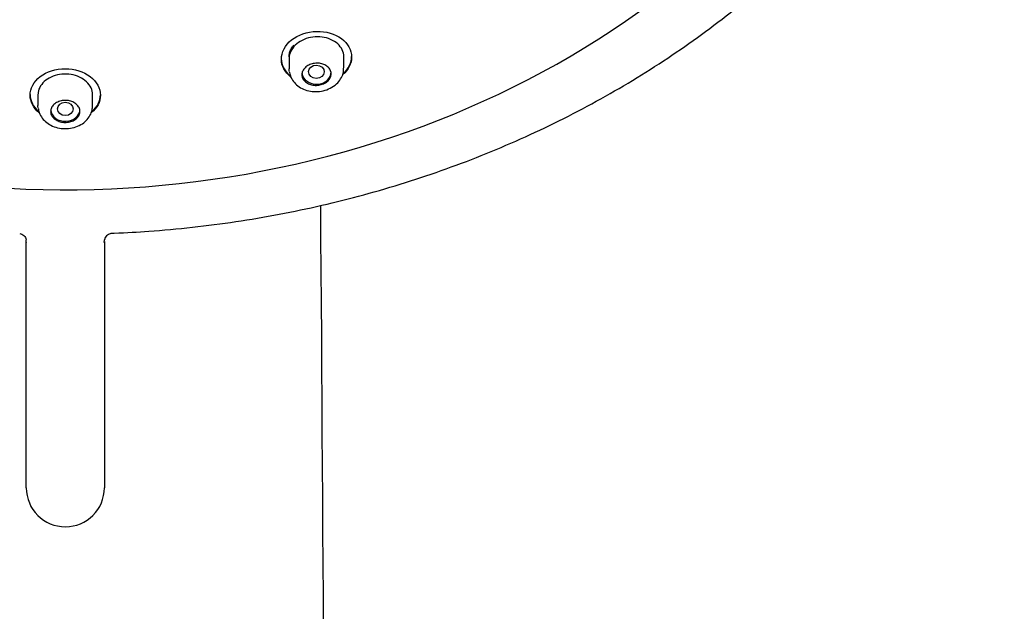
# Model space of a CAD drawing. Units: millimetres. Extents: x -18 to 390, y -18 to 1012.
# Drawn here: x 96 to 146, y 781 to 812 of the extents above; entities that cross this region are included whole.
import ezdxf

# ---------------------------------------------------------------- set-up
doc = ezdxf.new("R2010")
doc.units = ezdxf.units.MM
for name, color, linetype in [('$DDT_AUDIT_GENERATED_(11B)', 7, 'Continuous'), ('$DDT_AUDIT_GENERATED_(131)', 7, 'Continuous'), ('$DDT_AUDIT_GENERATED_(233)', 7, 'Continuous'), ('$DDT_AUDIT_GENERATED_(3BF)', 7, 'Continuous'), ('Default', 7, 'Continuous')]:
    doc.layers.add(name, color=color, linetype=linetype)

# ---------------------------------------------------------------- blocks, each defined once
blk = doc.blocks.new('SE')
at = {"layer": '$DDT_AUDIT_GENERATED_(11B)', "color": 7, "linetype": 'Continuous'}
blk.add_arc((-19260.303, 664.054), 19371.925, 0.0932475, 0.4087638, dxfattribs=at)
at = {"layer": '$DDT_AUDIT_GENERATED_(131)', "color": 7, "linetype": 'Continuous'}
for points, knots in [([(109.586, 808.841), (109.283, 809.077), (109.112, 809.403), (109.109, 810.094), (109.301, 810.46), (109.966, 810.99), (110.436, 811.154), (111.392, 811.177), (111.858, 811.038), (112.518, 810.552), (112.71, 810.209), (112.71, 809.855)], [0.3813387, 0.3813387, 0.3813387, 0.3813387, 0.5, 0.5, 0.625, 0.625, 0.75, 0.75, 0.875, 0.875, 1, 1, 1, 1]), ([(112.31, 809.868), (112.31, 809.987), (112.283, 810.107), (112.229, 810.218), (112.176, 810.329), (112.096, 810.435), (111.995, 810.525), (111.895, 810.615), (111.772, 810.693), (111.635, 810.752), (111.5, 810.81), (111.349, 810.851), (111.193, 810.872), (111.04, 810.891), (110.878, 810.891), (110.723, 810.871), (110.569, 810.851), (110.416, 810.81), (110.277, 810.753), (110.138, 810.695), (110.01, 810.619), (109.903, 810.532), (109.795, 810.443), (109.705, 810.341), (109.64, 810.232), (109.575, 810.123), (109.533, 810.005), (109.517, 809.887), (109.513, 809.852), (109.51, 809.817), (109.51, 809.782)], [0, 0, 0, 0, 0.0547962, 0.0547962, 0.0547962, 0.109599, 0.109599, 0.109599, 0.1642693, 0.1642693, 0.1642693, 0.2184083, 0.2184083, 0.2184083, 0.2719117, 0.2719117, 0.2719117, 0.3249118, 0.3249118, 0.3249118, 0.3776858, 0.3776858, 0.3776858, 0.4305624, 0.4305624, 0.4305624, 0.4838409, 0.4838409, 0.4838409, 0.4996939, 0.4996939, 0.4996939, 0.4996939]), ([(109.11, 809.772), (109.11, 809.771), (109.11, 809.769), (109.111, 809.444), (109.272, 809.129), (109.55, 808.898)], [0.4995301, 0.4995301, 0.4995301, 0.4995301, 0.5, 0.5, 0.6139801, 0.6139801, 0.6139801, 0.6139801]), ([(96.703, 807.01), (96.413, 807.251), (96.251, 807.569), (96.248, 808.24), (96.439, 808.595), (97.098, 809.101), (97.567, 809.254), (98.522, 809.256), (98.992, 809.106), (99.657, 808.6), (99.85, 808.249), (99.85, 807.896)], [0.3844454, 0.3844454, 0.3844454, 0.3844454, 0.5, 0.5, 0.625, 0.625, 0.75, 0.75, 0.875, 0.875, 1, 1, 1, 1]), ([(99.45, 807.922), (99.45, 808.04), (99.422, 808.16), (99.369, 808.273), (99.317, 808.385), (99.237, 808.492), (99.136, 808.586), (99.037, 808.678), (98.914, 808.759), (98.779, 808.822), (98.645, 808.884), (98.495, 808.929), (98.342, 808.954), (98.19, 808.978), (98.03, 808.984), (97.875, 808.969), (97.721, 808.954), (97.569, 808.919), (97.43, 808.867), (97.291, 808.815), (97.162, 808.745), (97.053, 808.662), (96.944, 808.578), (96.852, 808.479), (96.786, 808.374), (96.718, 808.267), (96.675, 808.151), (96.658, 808.034), (96.653, 807.997), (96.65, 807.96), (96.65, 807.923)], [0, 0, 0, 0, 0.0545069, 0.0545069, 0.0545069, 0.1090397, 0.1090397, 0.1090397, 0.1631706, 0.1631706, 0.1631706, 0.216667, 0.216667, 0.216667, 0.2696631, 0.2696631, 0.2696631, 0.3224374, 0.3224374, 0.3224374, 0.3753187, 0.3753187, 0.3753187, 0.4286054, 0.4286054, 0.4286054, 0.4824875, 0.4824875, 0.4824875, 0.4996078, 0.4996078, 0.4996078, 0.4996078]), ([(96.25, 807.925), (96.25, 807.923), (96.25, 807.921), (96.251, 807.605), (96.408, 807.293), (96.681, 807.056)], [0.4994286, 0.4994286, 0.4994286, 0.4994286, 0.5, 0.5, 0.612801, 0.612801, 0.612801, 0.612801])]:
    blk.add_open_spline(points, degree=3, knots=knots, dxfattribs=at)
for points in [[(112.71, 809.855), (112.71, 809.525), (112.543, 809.198), (112.249, 808.945)], [(112.279, 808.999), (112.554, 809.248), (112.71, 809.565), (112.71, 809.883)], [(99.85, 807.896), (99.85, 807.562), (99.679, 807.239), (99.382, 806.997)], [(99.413, 807.051), (99.69, 807.289), (99.85, 807.602), (99.85, 807.924)]]:
    blk.add_open_spline(points, degree=3, dxfattribs=at)
at = {"layer": '$DDT_AUDIT_GENERATED_(233)', "color": 7, "linetype": 'Continuous'}
for p, q in [((109.51, 809.864), (109.51, 809.245)), ((112.31, 809.297), (112.31, 809.951)), ((96.65, 807.958), (96.65, 807.369)), ((99.45, 807.369), (99.45, 808.005))]:
    blk.add_line(p, q, dxfattribs=at)
for centre, major_axis, start_param, end_param in [((110.91, 809.09), (0.75, 0), 3.255583, 6.283185), ((98.05, 807.188), (-0.75, 0), 0.097663, 3.141593)]:
    blk.add_ellipse(centre, major_axis=major_axis, ratio=0.838671, start_param=start_param, end_param=end_param, dxfattribs=at)
for centre, major_axis, ratio in [((110.907, 809.096), (-0.4, 0.007), 0.844508), ((98.05, 807.195), (-0.4, 0), 0.846415)]:
    blk.add_ellipse(centre, major_axis=major_axis, ratio=ratio, dxfattribs=at)
for points, knots in [([(109.51, 809.864), (109.51, 809.932), (109.519, 810), (109.545, 810.103), (109.556, 810.137), (109.583, 810.204), (109.598, 810.238), (109.65, 810.335), (109.693, 810.398), (109.744, 810.459)], [0.8292073, 0.8292073, 0.8292073, 0.8292073, 0.8857202, 0.8857202, 0.9142918, 0.9142918, 0.9428634, 0.9428634, 1, 1, 1, 1]), ([(109.518, 809.118), (109.534, 809.031), (109.569, 808.86), (109.718, 808.593), (109.951, 808.362), (110.249, 808.19), (110.599, 808.089), (110.977, 808.069), (111.358, 808.136), (111.713, 808.29), (112, 808.517), (112.196, 808.791), (112.3, 809.058), (112.298, 809.214), (112.297, 809.282)], [0, 0, 0, 0, 0.063815, 0.147731, 0.231673, 0.318588, 0.408486, 0.500311, 0.59357, 0.688192, 0.784229, 0.868609, 0.950966, 1, 1, 1, 1]), ([(110.16, 808.944), (110.16, 809.008), (110.175, 809.073), (110.203, 809.134), (110.231, 809.196), (110.273, 809.255), (110.326, 809.306), (110.379, 809.358), (110.443, 809.403), (110.515, 809.439), (110.586, 809.474), (110.665, 809.501), (110.747, 809.517), (110.828, 809.533), (110.913, 809.539), (110.995, 809.534), (111.078, 809.53), (111.16, 809.514), (111.234, 809.489), (111.309, 809.464), (111.379, 809.428), (111.438, 809.386), (111.498, 809.342), (111.548, 809.291), (111.585, 809.235), (111.622, 809.178), (111.646, 809.116), (111.655, 809.053), (111.665, 808.989), (111.66, 808.923), (111.64, 808.86), (111.621, 808.797), (111.587, 808.735), (111.541, 808.68), (111.495, 808.625), (111.436, 808.575), (111.369, 808.534), (111.303, 808.494), (111.228, 808.461), (111.148, 808.438), (111.07, 808.416), (110.986, 808.404), (110.903, 808.401), (110.82, 808.399), (110.737, 808.408), (110.659, 808.426), (110.581, 808.445), (110.506, 808.474), (110.442, 808.511), (110.376, 808.548), (110.319, 808.595), (110.274, 808.647), (110.229, 808.7), (110.196, 808.76), (110.178, 808.822), (110.166, 808.862), (110.16, 808.903), (110.16, 808.944)], [0, 0, 0, 0, 0.053977, 0.053977, 0.053977, 0.107985, 0.107985, 0.107985, 0.16153, 0.16153, 0.16153, 0.21454, 0.21454, 0.21454, 0.267306, 0.267306, 0.267306, 0.320197, 0.320197, 0.320197, 0.373535, 0.373535, 0.373535, 0.42749, 0.42749, 0.42749, 0.481999, 0.481999, 0.481999, 0.536753, 0.536753, 0.536753, 0.591285, 0.591285, 0.591285, 0.64518, 0.64518, 0.64518, 0.698317, 0.698317, 0.698317, 0.750959, 0.750959, 0.750959, 0.803616, 0.803616, 0.803616, 0.856781, 0.856781, 0.856781, 0.910687, 0.910687, 0.910687, 0.965215, 0.965215, 0.965215, 1, 1, 1, 1]), ([(97.3, 807.065), (97.3, 807.129), (97.315, 807.193), (97.343, 807.253), (97.371, 807.313), (97.414, 807.371), (97.468, 807.421), (97.521, 807.47), (97.587, 807.514), (97.659, 807.547), (97.731, 807.58), (97.811, 807.605), (97.894, 807.618), (97.975, 807.631), (98.061, 807.634), (98.144, 807.626), (98.226, 807.618), (98.308, 807.599), (98.382, 807.572), (98.457, 807.544), (98.526, 807.506), (98.584, 807.462), (98.642, 807.417), (98.691, 807.364), (98.727, 807.307), (98.763, 807.25), (98.787, 807.188), (98.796, 807.125), (98.805, 807.062), (98.799, 806.997), (98.78, 806.935), (98.76, 806.873), (98.726, 806.813), (98.679, 806.759), (98.633, 806.706), (98.574, 806.658), (98.506, 806.619), (98.439, 806.581), (98.362, 806.551), (98.281, 806.531), (98.202, 806.512), (98.117, 806.503), (98.033, 806.504), (97.951, 806.506), (97.867, 806.518), (97.789, 806.539), (97.712, 806.56), (97.638, 806.592), (97.575, 806.631), (97.51, 806.67), (97.454, 806.718), (97.411, 806.771), (97.367, 806.824), (97.335, 806.884), (97.317, 806.946), (97.306, 806.985), (97.3, 807.025), (97.3, 807.065)], [0, 0, 0, 0, 0.05452, 0.05452, 0.05452, 0.109062, 0.109062, 0.109062, 0.16325, 0.16325, 0.16325, 0.216803, 0.216803, 0.216803, 0.269817, 0.269817, 0.269817, 0.322583, 0.322583, 0.322583, 0.375469, 0.375469, 0.375469, 0.4288, 0.4288, 0.4288, 0.482747, 0.482747, 0.482747, 0.53725, 0.53725, 0.53725, 0.592003, 0.592003, 0.592003, 0.646539, 0.646539, 0.646539, 0.700443, 0.700443, 0.700443, 0.753587, 0.753587, 0.753587, 0.806231, 0.806231, 0.806231, 0.858884, 0.858884, 0.858884, 0.91204, 0.91204, 0.91204, 0.965937, 0.965937, 0.965937, 1, 1, 1, 1]), ([(96.658, 807.238), (96.675, 807.151), (96.71, 806.98), (96.86, 806.714), (97.093, 806.482), (97.393, 806.304), (97.745, 806.198), (98.125, 806.172), (98.507, 806.232), (98.849, 806.375), (99.128, 806.587), (99.323, 806.844), (99.436, 807.115), (99.437, 807.278), (99.437, 807.356)], [0, 0, 0, 0, 0.063866, 0.1477, 0.231992, 0.31956, 0.410231, 0.502362, 0.595783, 0.691047, 0.777677, 0.86193, 0.944134, 1, 1, 1, 1])]:
    blk.add_open_spline(points, degree=3, knots=knots, dxfattribs=at)
for points in [[(109.518, 809.13), (109.513, 809.168), (109.51, 809.207), (109.51, 809.245)], [(96.657, 807.255), (96.652, 807.293), (96.65, 807.331), (96.65, 807.369)]]:
    blk.add_open_spline(points, degree=3, dxfattribs=at)
at = {"layer": '$DDT_AUDIT_GENERATED_(3BF)', "color": 7, "linetype": 'Continuous'}
for p, q in [((100.383, 800.827), (100.554, 800.837)), ((96.052, 787.8), (96.052, 800.406)), ((100.046, 800.357), (100.059, 800.494)), ((100.052, 800.406), (100.052, 787.8))]:
    blk.add_line(p, q, dxfattribs=at)
blk.add_arc((95.281, 800.351), 0.777, 0.4999, 10.6289, dxfattribs=at)
for centre, major_axis, ratio, start_param, end_param in [((98.052, 840.882), (45.1, 0), 0.838671, 3.141593, 5.639638), ((100.794, 800.128), (0.645, -0.559), 0.654687, 2.682762, 3.522944), ((98.052, 787.8), (2, 0), 0.999451, 3.141593, 6.283185)]:
    blk.add_ellipse(centre, major_axis=major_axis, ratio=ratio, start_param=start_param, end_param=end_param, dxfattribs=at)
for points, knots in [([(100.554, 800.837), (101.203, 800.866), (102.448, 800.925), (104.573, 801.124), (106.786, 801.412), (108.997, 801.788), (111.182, 802.247), (113.341, 802.788), (115.468, 803.412), (117.559, 804.115), (119.61, 804.898), (121.617, 805.758), (123.575, 806.694), (125.481, 807.704), (127.331, 808.785), (129.12, 809.935), (130.845, 811.153), (132.503, 812.435), (134.09, 813.779), (135.602, 815.182), (137.038, 816.642), (138.393, 818.154), (139.665, 819.717), (140.851, 821.327), (141.949, 822.98), (142.957, 824.673), (143.872, 826.402), (144.696, 828.169), (145.409, 829.947), (145.896, 831.306), (146.09, 831.989), (146.124, 832.111)], [0, 0, 0, 0, 0.028148, 0.063923, 0.099697, 0.135472, 0.171247, 0.207021, 0.242796, 0.27857, 0.314344, 0.350117, 0.385889, 0.421661, 0.457431, 0.4932, 0.528966, 0.564731, 0.600492, 0.636251, 0.672006, 0.707757, 0.743503, 0.779245, 0.814981, 0.850712, 0.886437, 0.922157, 0.95787, 0.993577, 1, 1, 1, 1]), ([(95.715, 800.818), (95.797, 800.802), (95.871, 800.768), (95.991, 800.657), (96.03, 800.577), (96.045, 800.49)], [0.1605352, 0.1605352, 0.1605352, 0.1605352, 0.5, 0.5, 0.8812282, 0.8812282, 0.8812282, 0.8812282])]:
    blk.add_open_spline(points, degree=3, knots=knots, dxfattribs=at)

msp = doc.modelspace()

# ---------------------------------------------------------------- block references
at = {"layer": 'Default'}
msp.add_blockref('SE', (0, 0), dxfattribs=at)

doc.saveas('drawing.dxf')
